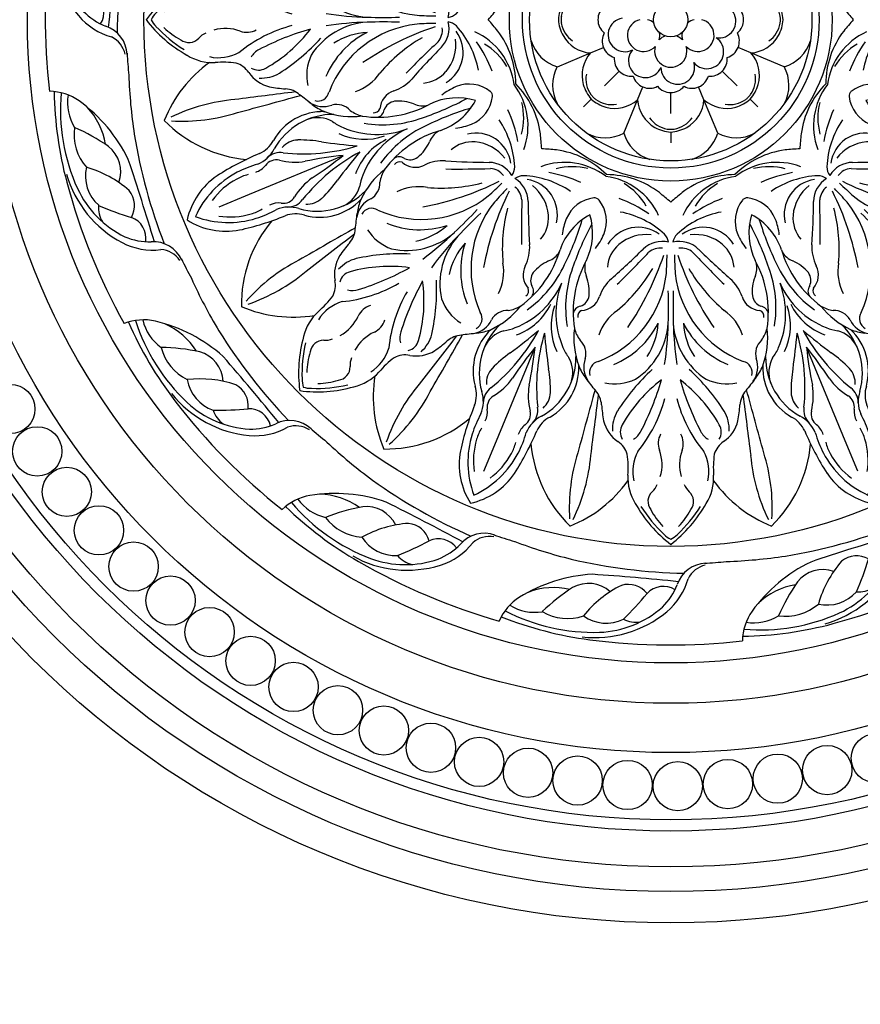
# Model space of a CAD drawing. Units: millimetres. Extents: x 2325 to 7785, y 1732 to 3217.
# Drawn here: x 3230 to 3418, y 2304 to 2524 of the extents above; entities that cross this region are included whole.
import ezdxf

# ---------------------------------------------------------------- set-up
doc = ezdxf.new("R2010")
doc.units = ezdxf.units.MM
doc.layers.add('H-08.木作(細線)', color=8, linetype='Continuous')

# ---------------------------------------------------------------- blocks, each defined once
blk = doc.blocks.new('GPR-1886-70')
at = {"layer": 'H-08.木作(細線)'}
for radius in [347, 339.72, 331.65, 301.5, 301.01, 297]:
    blk.add_arc((0, 0), radius, 90, 180, dxfattribs=at)
blk = doc.blocks.new('*U37')
at = {"layer": 'H-08.木作(細線)'}
blk.add_circle((0, 0), 5.5, dxfattribs=at)
blk = doc.blocks.new('*U38')
at = {"layer": 'H-08.木作(細線)', "color": 0, "linetype": 'ByBlock', "lineweight": -2, "transparency": 16777216}
for p, rotation in [((91485.34, 80861.56), 116.25), ((91491.34, 80852.11), 120), ((91497.94, 80843.08), 123.75), ((91505.11, 80834.49), 127.5), ((91512.84, 80826.4), 131.25), ((91521.07, 80818.82), 134.9999999999999), ((91529.79, 80811.8), 138.75), ((91538.94, 80805.37), 142.5), ((91548.5, 80799.55), 146.25), ((91558.42, 80794.36), 150), ((91568.65, 80789.84), 153.75), ((91579.16, 80785.99), 157.5), ((91589.9, 80782.84), 161.25), ((91678.41, 80783.65), 191.2499999999999), ((91600.82, 80780.4), 165), ((91667.53, 80781.01), 187.5), ((91611.87, 80778.68), 168.7500000000001), ((91656.51, 80779.09), 183.7499999999998), ((91623.02, 80777.68), 172.5000000000001), ((91634.21, 80777.42), 176.2500000000002), ((91645.39, 80777.89), 180)]:
    blk.add_blockref('*U37', p, dxfattribs=dict(at, rotation=rotation))
blk = doc.blocks.new('*U35')
at = {"layer": 'H-08.木作(細線)'}
for points in [[(25.95, 11.38, 0.20508), (7.1, 5.79, 0.150833), (2.33, -1.6, 0.150833)], [(22.08, 10.36, 0.173502), (8.07, 4.73, 0.106244), (4.75, -0.26)]]:
    blk.add_lwpolyline(points, format="xyb", dxfattribs=at)
for centre, radius, start, end in [((6.19, -126.3), 139.5, 82.5569, 96.5799), ((-21.82, 12.51), 12.04, 325.2088, 358.8912), ((13.2, -71.39), 84.15, 68.5263, 82.4415), ((23.36, -32.57), 42.96, 62.5756, 91.7027), ((60.04, -38), 62.75, 133.6013, 140.7052), ((13.95, 2.03), 6.1, 62.4648, 98.8973), ((20.62, -0.41), 8.74, 54.7432, 116.1432), ((6.28, 22.06), 24.72, 296.2707, 321.6586), ((29.2, -3.89), 11.19, 59.5817, 108.4217), ((-40.43, 26.36), 35.23, 295.9488, 323.9768), ((2.63, 39.46), 46.64, 303.0835, 313.7268), ((36.55, -4.76), 10.66, 58.5688, 99.1289), ((7.83, 5.08), 4.95, 238.5271, 317.5274), ((15.7, 5.03), 5.36, 217.9881, 286.4607), ((24.56, 6.71), 7.24, 228.1269, 299.1414), ((32.32, 16.22), 15.83, 256.8369, 291.0968), ((-1.89, 1.93), 6.99, 272.4504, 341.6752), ((-2.68, 0.85), 5.58, 282.114, 333.9768), ((-215.23, 562.57), 598.89, 286.6768, 288.5179), ((-2.92, -114.86), 109.47, 91.71, 98.6414), ((6.19, -126.3), 121.5, 93.5407, 95.8465), ((0.69, -127.72), 122.74, 99.4021, 111.241)]:
    blk.add_arc(centre, radius, start, end, dxfattribs=at)
blk = doc.blocks.new('*U36')
at = {"layer": 'H-08.木作(細線)', "color": 0, "linetype": 'ByBlock', "lineweight": -2, "transparency": 16777216}
for p, rotation in [((91513.58, 80991.02), 67.49999999999997), ((91506.34, 80942.22), 89.99999999999997), ((91518.33, 80894.35), 112.5), ((91547.71, 80854.72), 135), ((91686.7, 80834.09), 202.4999999999999), ((91590.03, 80829.35), 157.5), ((91638.84, 80822.11), 180)]:
    blk.add_blockref('*U35', p, dxfattribs=dict(at, rotation=rotation))
blk = doc.blocks.new('*U39')
at = {"layer": 'H-08.木作(細線)'}
for centre, radius, start, end in [((18.1, 17.57), 29.79, 127.4008, 150.8139), ((2.51, 35.14), 5.56, 116.8296, 135.8502), ((-18.1, 17.57), 29.79, 29.1861, 52.5992), ((-2.51, 35.14), 5.56, 44.1498, 63.1704), ((20.49, 15.59), 32.12, 133.1659, 147.6843), ((-20.49, 15.59), 32.12, 32.3157, 46.8341), ((11.49, 24.85), 18.15, 136.899, 151.6063), ((-11.49, 24.85), 18.15, 28.3937, 43.101), ((-2.13, 31.66), 2.96, 142.25, 227.3256), ((2.13, 31.66), 2.96, 312.6744, 37.75), ((1.23, 26.35), 10.8, 147.8587, 182.9504), ((-1.23, 26.35), 10.8, 357.0496, 32.1413), ((-7.22, 26.05), 4.61, 23.7768, 48.1187), ((7.22, 26.05), 4.61, 131.8813, 156.2232), ((1.03, 25), 9.51, 167.3259, 208.1539), ((-1.03, 25), 9.51, 331.8461, 12.6741), ((-29.77, 24.09), 20.28, 351.5894, 4.8234), ((-11.04, 23.49), 9.1, 339.0204, 16.8544), ((11.04, 23.49), 9.1, 163.1456, 200.9796), ((29.77, 24.09), 20.28, 175.1766, 188.4106), ((-14.59, 22.58), 5.1, 303.3303, 343.4673), ((-31.4, 0.79), 31.09, 14.7086, 39.3706), ((1.62, 18.74), 4.42, 160.3264, 208.2865), ((31.4, 0.79), 31.09, 140.6294, 165.2914), ((-1.62, 18.74), 4.42, 331.7135, 19.6736), ((14.59, 22.58), 5.1, 196.5327, 236.6697), ((-7.28, 11.79), 7.93, 124.656, 166.2119), ((-8.06, 16.15), 3.19, 149.3024, 210.1354), ((-10.51, 14.12), 4.28, 25.9711, 59.3571), ((10.51, 14.12), 4.28, 120.6429, 154.0289), ((8.06, 16.15), 3.19, 329.8646, 30.6976), ((7.28, 11.79), 7.93, 13.7881, 55.344), ((-5, 15.57), 8.03, 177.1842, 210.5241), ((-59.72, -11.88), 59.93, 15.9154, 27.7162), ((59.72, -11.88), 59.93, 152.2838, 164.0846), ((5, 15.57), 8.03, 329.4759, 2.8158), ((14.01, 8.27), 29.49, 169.4306, 176.4212), ((17.76, 30.7), 32.83, 209.4706, 232.8048), ((-17.76, 30.7), 32.83, 307.1952, 330.5294), ((-14.01, 8.27), 29.49, 3.5788, 10.5694), ((26.07, 35.61), 44.99, 212.4129, 227.8512), ((-26.07, 35.61), 44.99, 312.1488, 327.5871), ((-20.75, 10.49), 5.33, 318.8298, 355.9766), ((20.75, 10.49), 5.33, 184.0234, 221.1702), ((-261.34, 196.44), 309.4, 321.5905, 322.2403), ((261.34, 196.44), 309.4, 217.7597, 218.4095), ((-13.96, 1.69), 5.44, 144.4876, 200.5008), ((-12.44, -5.24), 10.65, 64.6925, 102.273), ((12.44, -5.24), 10.65, 77.727, 115.3075), ((13.96, 1.69), 5.44, 339.4992, 35.5124), ((-8.98, -3.4), 12.5, 142.4847, 157.3974), ((-15.61, 2.91), 2.54, 164.5164, 257.6791), ((-16.78, -9.23), 16.27, 4.0211, 56.8716), ((16.78, -9.23), 16.27, 123.1284, 175.9789), ((15.61, 2.91), 2.54, 282.3209, 15.4836), ((8.98, -3.4), 12.5, 22.6026, 37.5153), ((-3.94, -4.74), 17.68, 159.653, 187.1743), ((-24.65, -21.83), 23.82, 6.3181, 69.0968), ((-20.21, -16.86), 19.47, 26.7986, 67.2979), ((-73.51, -9.94), 72.98, 1.4494, 8.6865), ((73.51, -9.94), 72.98, 171.3135, 178.5506), ((24.65, -21.83), 23.82, 110.9032, 173.6819), ((20.21, -16.86), 19.47, 112.7021, 153.2014), ((3.94, -4.74), 17.68, 352.8257, 20.347), ((-23.11, -1.27), 4.19, 313.2968, 14.6784), ((-17.79, -8.89), 14.98, 3.0877, 33.2496), ((17.79, -8.89), 14.98, 146.7504, 176.9123), ((23.11, -1.27), 4.19, 165.3216, 226.7032), ((-14.09, -8.85), 7.64, 143.6101, 165.5829), ((14.09, -8.85), 7.64, 14.4171, 36.3899), ((-5.94, -2.21), 10.58, 197.8399, 235.623), ((5.94, -2.21), 10.58, 304.377, 342.1601), ((2.08, -10.59), 23.85, 171.208, 208.7393), ((-63.11, -43.84), 64.89, 18.5002, 34.4237), ((-140.76, -11.8), 140.25, 358.5555, 1.5141), ((140.76, -11.8), 140.25, 178.4859, 181.4445), ((63.11, -43.84), 64.89, 145.5763, 161.4998), ((-2.08, -10.59), 23.85, 331.2607, 8.792), ((-19.83, -9.96), 1.95, 187.7746, 262.0834), ((-19.28, -9.6), 1.48, 171.9793, 245.5718), ((-20.13, -15.38), 4.44, 17.721, 86.9561), ((-34.92, -38.37), 35.79, 30.2892, 50.0153), ((34.92, -38.37), 35.79, 129.9847, 149.7108), ((20.13, -15.38), 4.44, 93.0439, 162.279), ((19.28, -9.6), 1.48, 294.4282, 8.0207), ((19.83, -9.96), 1.95, 277.9166, 352.2254), ((-21.12, -14.66), 2.95, 8.732, 69.8504), ((21.12, -14.66), 2.95, 110.1496, 171.268), ((-27.39, -15.1), 9.23, 338.5362, 5.4939), ((-7.21, -11.15), 9.15, 198.3683, 228.709), ((7.21, -11.15), 9.15, 311.291, 341.6317), ((27.39, -15.1), 9.23, 174.5061, 201.4638), ((-208.03, -215.9), 279.48, 43.3932, 45.4358), ((208.03, -215.9), 279.48, 134.5642, 136.6068), ((-14.14, -20.46), 5.06, 156.9677, 193.1604), ((-125.7, -145.61), 170.07, 45.3372, 48.6083), ((-130.86, -25.97), 130.06, 1.1392, 2.9804), ((130.86, -25.97), 130.06, 177.0196, 178.8608), ((125.7, -145.61), 170.07, 131.3917, 134.6628), ((14.14, -20.46), 5.06, 346.8396, 23.0323), ((-6.68, -20.02), 7.47, 184.7318, 229.1156), ((6.68, -20.02), 7.47, 310.8844, 355.2682), ((-31.6, -28.2), 14.17, 343.2755, 25.6567), ((-2.3, -20.81), 4.06, 229.4295, 276.7272), ((2.3, -20.81), 4.06, 263.2728, 310.5705), ((31.6, -28.2), 14.17, 154.3433, 196.7245), ((-28.56, -33.91), 14.89, 23.7528, 37.8974), ((-7.15, -21.43), 8.1, 211.8855, 258.17), ((-5.5, -18.38), 9.49, 230.2117, 276.9702), ((-1.93, -20.25), 6.09, 226.1544, 283.6475), ((-3.9, -25.61), 3.45, 316.458, 350.5851), ((1.93, -20.25), 6.09, 256.3525, 313.8456), ((3.9, -25.61), 3.45, 189.4149, 223.542), ((5.5, -18.38), 9.49, 263.0298, 309.7883), ((7.15, -21.43), 8.1, 281.83, 328.1145), ((28.56, -33.91), 14.89, 142.1026, 156.2472), ((-22, -30.83), 7.64, 321.8208, 22.4255), ((-15.02, -13.06), 20.2, 280.7248, 312.3714), ((-7.31, -21.51), 7.99, 259.2267, 306.3097), ((15.02, -13.06), 20.2, 227.6286, 259.2752), ((7.31, -21.51), 7.99, 233.6903, 280.7733), ((22, -30.83), 7.64, 157.5745, 218.1792), ((-16.5, -25.83), 15.17, 277.6623, 335.4501), ((-22.8, -6.44), 31.59, 291.0001, 304.4824), ((16.5, -25.83), 15.17, 204.5499, 262.3377), ((22.8, -6.44), 31.59, 235.5176, 248.9999), ((-17.84, -26.99), 14.34, 301.1845, 329.6362), ((-188.3, 186.07), 290.47, 309.7581, 310.4109), ((188.3, 186.07), 290.47, 229.5891, 230.2419), ((17.84, -26.99), 14.34, 210.3638, 238.8155), ((-17.16, -34.49), 1.59, 294.2434, 317.9208), ((-14.36, -21.81), 19.43, 270.1268, 307.4993), ((14.36, -21.81), 19.43, 232.5007, 269.8732), ((17.16, -34.49), 1.59, 222.0792, 245.7566)]:
    blk.add_arc(centre, radius, start, end, dxfattribs=at)
blk = doc.blocks.new('*U30')
at = {"layer": 'H-08.木作(細線)', "color": 0, "linetype": 'ByBlock', "lineweight": -2, "transparency": 16777216}
for p, rotation in [((91556.84, 80948.41), 90), ((91708.45, 80948.41), 270), ((91579.04, 80894.81), 135), ((91686.25, 80894.81), 225.0000000000001), ((91632.64, 80872.6), 180)]:
    blk.add_blockref('*U39', p, dxfattribs=dict(at, rotation=rotation))
blk = doc.blocks.new('*U31')
at = {"layer": 'H-08.木作(細線)'}
for centre, radius, start, end in [((-2.13, -1.69), 8.71, 107.0883, 163.5492), ((2.13, -1.69), 8.71, 16.4508, 72.9117), ((0.48, -7.7), 8.26, 93.3438, 119.1989), ((-0.48, -7.7), 8.26, 60.8011, 86.6562), ((0.23, -7.15), 7.66, 119.5756, 176.1043), ((0.26, -6.11), 6.09, 99.8051, 145.2407), ((-0.17, -3.97), 3.9, 87.5231, 98.9109), ((0.17, -3.97), 3.9, 81.0891, 92.4769), ((-0.26, -6.11), 6.09, 34.7593, 80.1949), ((-0.23, -7.15), 7.66, 3.8957, 60.4244)]:
    blk.add_arc(centre, radius, start, end, dxfattribs=at)
blk = doc.blocks.new('*U32')
at = {"layer": 'H-08.木作(細線)', "color": 0, "linetype": 'ByBlock', "lineweight": -2, "transparency": 16777216}
blk.add_blockref('*U31', (91632.64, 80972.93), dxfattribs=at)
for p, rotation in [((91615.3, 80965.75), 45.00000000000001), ((91649.98, 80965.75), 315), ((91608.12, 80948.41), 90), ((91657.16, 80948.41), 270.0000000000001), ((91615.3, 80931.07), 135), ((91649.98, 80931.07), 225), ((91632.64, 80923.89), 180)]:
    blk.add_blockref('*U31', p, dxfattribs=dict(at, rotation=rotation))
blk = doc.blocks.new('*U33')
at = {"layer": 'H-08.木作(細線)'}
blk.add_lwpolyline([(-9.33, 24.5), (-6.52, 17.69), (2.12, -3.16)], dxfattribs=at)
for centre, radius, start, end in [((1.32, 22.97), 16.13, 147.5472, 190.7608), ((-15.79, 15.88), 16.13, 34.2392, 77.4528), ((8.18, 22.45), 21.04, 159.5531, 197.257), ((-20.27, 10.66), 21.04, 27.743, 65.4469), ((4.83, 22.09), 16.44, 171.268, 196.7536), ((-17.64, 12.78), 16.44, 28.2464, 53.732), ((-52.85, -7.56), 59.98, 22.6176, 32.8355), ((44.11, 32.6), 59.98, 192.1645, 202.3824), ((-12.45, 15.5), 10.58, 13.9133, 28.5976), ((-23.97, 8.92), 25.12, 16.0895, 27.3541), ((12.03, 23.83), 25.12, 197.6459, 208.9105), ((-0.77, 20.34), 10.58, 196.4024, 211.0867), ((2.7, 17.69), 4.53, 197.5446, 231.6274), ((6.78, 18.6), 7.15, 202.4013, 243.1623), ((8.54, 18.27), 6.63, 204.6371, 242.3679), ((-13.03, 11.17), 4.53, 353.3726, 27.4554), ((-1.86, 11.74), 2.97, 346.8141, 53.8714), ((-1.34, 10.84), 4.09, 350.9154, 45.3148), ((-16.56, 8.93), 7.15, 341.8377, 22.5987), ((15.09, 7.61), 14.48, 166.2128, 189.2427), ((-3.81, -0.9), 15.05, 359.1818, 60.7139), ((-0.82, 1.36), 12.7, 358.2488, 60.3518), ((-17.56, 7.46), 6.63, 342.6321, 20.3629), ((-5.33, 9.19), 4.09, 179.6852, 234.0846), ((-5.59, 10.19), 2.97, 171.1286, 238.1859), ((44.21, 5.7), 41.75, 173.8155, 196.7343), ((0.79, 6.8), 4.76, 1.4685, 49.2031), ((4.72, 2.63), 15.05, 164.2861, 225.8182), ((-14.66, -4.71), 14.48, 35.7573, 58.7872), ((-22.94, 6.51), 28.5, 350.1412, 0.837), ((1.01, 2.12), 12.7, 164.6482, 226.7512), ((-3.98, 4.83), 4.76, 175.7969, 223.5315), ((-33.9, -26.66), 41.75, 28.2657, 51.1845), ((-79.05, -11.58), 81.61, 5.9213, 11.9276), ((3.74, 2.48), 6.79, 330.8859, 19.5272), ((65.48, 48.28), 81.61, 213.0724, 219.0787), ((13.01, 21.4), 28.5, 224.163, 234.8588), ((168.69, -21.09), 165.13, 172.0911, 174.8696), ((-102.98, -133.62), 165.13, 50.1304, 52.9089), ((17.62, -6.89), 10, 142.6221, 158.0191), ((-3.02, -0.32), 6.79, 205.4728, 254.1141), ((19.36, -7.99), 13.65, 154.9185, 198.9836), ((25.71, -10.67), 18.93, 156.5689, 200.9329), ((-6.64, -18.76), 13.65, 26.0164, 70.0815), ((-6.2, -16.75), 10, 66.9809, 82.3779), ((-9.25, -25.15), 18.93, 24.0671, 68.4311), ((34.64, -12.03), 25.7, 170.6175, 200.1316), ((-14.6, -32.42), 25.7, 24.8684, 54.3825), ((-48.41, -49.83), 63.72, 16.5999, 26.2885), ((70.86, -0.43), 63.72, 198.7115, 208.4001)]:
    blk.add_arc(centre, radius, start, end, dxfattribs=at)
blk = doc.blocks.new('*U34')
at = {"layer": 'H-08.木作(細線)', "color": 0, "linetype": 'ByBlock', "lineweight": -2, "transparency": 16777216}
for p, rotation in [((91555.83, 80979.42), 45.00000000000003), ((91556.4, 80916.02), 90.00000000000001), ((91601.64, 80871.59), 135), ((91665.04, 80872.17), 180)]:
    blk.add_blockref('*U33', p, dxfattribs=dict(at, rotation=rotation))
blk = doc.blocks.new('*U40')
at = {"layer": 'H-08.木作(細線)'}
for centre, radius, start, end in [((36.02, 0.32), 29.37, 134.3584, 174.7639), ((4.55, -5.94), 29.37, 35.6762, 68.1416), ((-20.47, 2.03), 40.76, 4.9388, 25.9378), ((56.08, 17.26), 40.76, 176.5622, 197.5612), ((5086.77, 1380.27), 5252.79, 195.17836, 195.33729), ((-5189.83, -663.87), 5252.79, 7.17296, 7.32164), ((0.97, -7.42), 29.37, 156.8584, 189.3238), ((-25.71, -25.25), 29.37, 50.2361, 90.6416), ((13.02, 15.91), 40.76, 199.0622, 220.0612), ((-51.88, -27.46), 40.76, 27.4388, 48.4378), ((-4572.91, -2620.9), 5252.79, 29.66271, 29.82164), ((4139.17, 3200.33), 5252.79, 217.67836, 217.82704)]:
    blk.add_arc(centre, radius, start, end, dxfattribs=at)
blk = doc.blocks.new('*U41')
at = {"layer": 'H-08.木作(細線)', "color": 0, "linetype": 'ByBlock', "lineweight": -2, "transparency": 16777216}
for p, rotation in [((91540.98, 80910.46), 90.00000000000001), ((91594.67, 80856.76), 135), ((91670.6, 80856.75), 180)]:
    blk.add_blockref('*U40', p, dxfattribs=dict(at, rotation=rotation))
blk = doc.blocks.new('GR-210401')
at = {"layer": 'H-08.木作(細線)'}
for points in [[(-17.89, -7.41), (-15.01, -6.22)], [(17.89, -7.41), (15.01, -6.22)], [(-25.29, -10.48), (-17.89, -7.41)], [(25.29, -10.48), (17.89, -7.41)], [(-14.79, -14.79), (-11.49, -11.49)], [(14.79, -14.79), (11.49, -11.49)], [(-7.41, -17.89), (-6.22, -15.01)], [(7.41, -17.89), (6.22, -15.01)], [(0, -20.92), (0, -16.25)], [(-17.73, -17.73), (-19.44, -19.44)], [(-10.48, -25.29), (-7.41, -17.89)], [(10.48, -25.29), (7.41, -17.89)], [(17.73, -17.73), (19.44, -19.44)], [(0, -25.07), (0, -27.49)]]:
    blk.add_lwpolyline(points, dxfattribs=at)
for radius in [201.5, 194.5, 189, 181, 178.5, 163.5, 152.5, 143.5, 117.5, 36, 33.1, 31.5, 3.83]:
    blk.add_circle((0, 0), radius, dxfattribs=at)
for centre, radius, start, end in [((-12.42, 0), 3.83, 129.5607, 230.4393), ((10.76, -0.32), 3.76, 259.7785, 96.7913), ((12.42, 0), 3.83, 309.5607, 50.4393), ((-10.22, -3.38), 3.76, 99.7785, 296.7913), ((-6.06, -3.5), 3.6, 103.5362, 316.4638), ((-6.06, -3.5), 3.6, 50.3281, 76.4638), ((6.06, -3.5), 3.6, 223.5362, 76.4638), ((6.06, -3.5), 3.6, 103.5362, 129.6719), ((-11.47, -4.75), 3.83, 152.0607, 252.9393), ((-6.06, -3.5), 3.6, 343.5362, 9.6719), ((0, -7), 3.6, 110.3281, 136.4638), ((0, -7), 3.6, 43.5362, 69.6719), ((6.06, -3.5), 3.6, 170.3281, 196.4638), ((8.04, -7.17), 3.76, 219.7785, 56.7913), ((11.47, -4.75), 3.83, 287.0607, 27.9393), ((0, -7), 3.6, 163.5362, 16.4638), ((-8.78, -8.78), 3.83, 174.5607, 275.4393), ((-5.66, -9.16), 3.76, 139.7785, 336.7913), ((8.78, -8.78), 3.83, 264.5607, 5.4393), ((1.55, -10.66), 3.76, 179.7785, 16.7913), ((-4.75, -11.47), 3.83, 197.0607, 297.9393), ((4.75, -11.47), 3.83, 242.0607, 342.9393), ((0, -12.42), 3.83, 219.5607, 320.4393)]:
    blk.add_arc(centre, radius, start, end, dxfattribs=at)
for name in ['*U38', '*U36', '*U41', '*U30', '*U34', '*U32']:
    blk.add_blockref(name, (-91632.64, -80948.41), dxfattribs=at)

msp = doc.modelspace()

# ---------------------------------------------------------------- block references
at = {"layer": 'H-08.木作(細線)'}
msp.add_blockref('GR-210401', (3375.24, 2524.12), dxfattribs=at)
at = {"layer": 'H-08.木作(細線)', "color": 8}
for rotation in [89.99999999999999, 180]:
    msp.add_blockref('GPR-1886-70', (3375.24, 2524.12), dxfattribs=dict(at, rotation=rotation))

doc.saveas('drawing.dxf')
